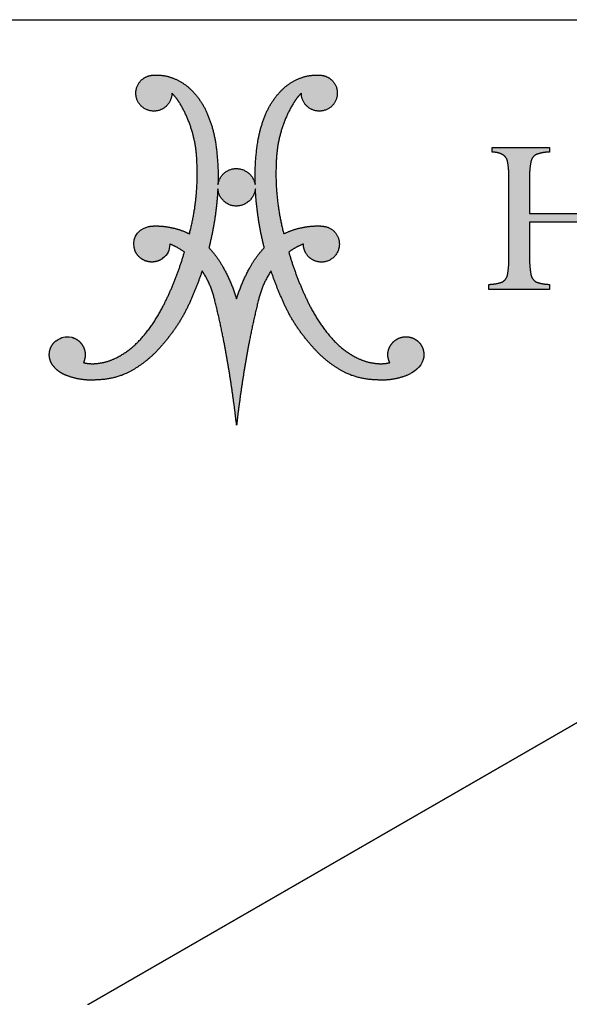
# Model space of a CAD drawing. Units: inches. Extents: x 6 to 170, y 6 to 130.
# Drawn here: x 136 to 148, y 109 to 130 of the extents above; entities that cross this region are included whole.
import ezdxf

# ---------------------------------------------------------------- set-up
doc = ezdxf.new("R2010")
doc.units = ezdxf.units.IN
doc.header["$LTSCALE"] = 16
doc.header["$MEASUREMENT"] = 0
doc.linetypes.add('SLD-Solid', pattern=[0])
doc.layers.add('LOGOS', color=7, linetype='SLD-Solid')

# ---------------------------------------------------------------- blocks, each defined once
blk = doc.blocks.new('Block3')
at = {"layer": 'LOGOS'}
h = blk.add_hatch(color=7, dxfattribs=at)
edge = h.paths.add_edge_path(flags=0)
edge.add_spline(control_points=[(9.578, 6.799), (8.334, 5.286), (6.587, 4.4)], knot_values=[0, 0, 0, 0.156453, 0.156453, 0.156453], weights=[1, 0.978705, 1], degree=2, periodic=0)
edge.add_spline(control_points=[(6.587, 4.4), (5.371, 3.856), (4.039, 3.832)], knot_values=[0, 0, 0, 0.106469, 0.106469, 0.106469], weights=[1, 0.97978, 1], degree=2, periodic=0)
edge.add_spline(control_points=[(4.039, 3.832), (3.151, 3.754), (2.269, 3.887), (1.443, 4.223)], knot_values=[0, 0, 0, 0, 0.107412, 0.107412, 0.107412, 0.107412], weights=[1, 0.981378, 0.981378, 1], degree=3, periodic=0)
edge.add_spline(control_points=[(1.443, 4.223), (1.032, 4.37), (0.678, 4.623), (0.406, 4.964)], knot_values=[0.107412, 0.107412, 0.107412, 0.107412, 0.159719, 0.159719, 0.159719, 0.159719], weights=[1, 0.974686, 0.974686, 1], degree=3, periodic=0)
edge.add_spline(control_points=[(0.406, 4.964), (0.13, 5.28), (0, 5.679), (0.037, 6.097), (0.075, 6.515), (0.273, 6.885), (0.6, 7.147)], knot_values=[0.159719, 0.159719, 0.159719, 0.159719, 0.20933, 0.20933, 0.20933, 0.258942, 0.258942, 0.258942, 0.258942], weights=[1, 0.946546, 0.946546, 1, 0.946546, 0.946546, 1], degree=3, periodic=0)
edge.add_spline(control_points=[(0.6, 7.147), (1.106, 7.474), (1.329, 7.54), (1.931, 7.432)], knot_values=[0.258942, 0.258942, 0.258942, 0.258942, 0.316061, 0.316061, 0.316061, 0.316061], weights=[1, 1, 1, 1], degree=3, periodic=0)
edge.add_spline(control_points=[(1.931, 7.432), (2.378, 7.311), (2.732, 7.012), (2.925, 6.59), (3.117, 6.169), (3.112, 5.706), (2.911, 5.289)], knot_values=[0.316061, 0.316061, 0.316061, 0.316061, 0.370548, 0.370548, 0.370548, 0.425036, 0.425036, 0.425036, 0.425036], weights=[1, 0.936696, 0.936696, 1, 0.936696, 0.936696, 1], degree=3, periodic=0)
edge.add_spline(control_points=[(2.911, 5.289), (3.404, 5.17), (3.909, 5.208)], knot_values=[0, 0, 0, 0.04072, 0.04072, 0.04072], weights=[1, 0.987736, 1], degree=2, periodic=0)
edge.add_spline(control_points=[(3.909, 5.208), (4.808, 5.27), (5.618, 5.664)], knot_values=[0.04072, 0.04072, 0.04072, 0.11284, 0.11284, 0.11284], weights=[1, 0.98161, 1], degree=2, periodic=0)
edge.add_spline(control_points=[(5.618, 5.664), (6.926, 6.309), (7.869, 7.422)], knot_values=[0.11284, 0.11284, 0.11284, 0.229354, 0.229354, 0.229354], weights=[1, 0.979133, 1], degree=2, periodic=0)
edge.add_spline(control_points=[(7.869, 7.422), (8.905, 8.604), (9.616, 10.006)], knot_values=[0.229354, 0.229354, 0.229354, 0.356101, 0.356101, 0.356101], weights=[1, 0.992178, 1], degree=2, periodic=0)
edge.add_spline(control_points=[(9.616, 10.006), (10.748, 12.233), (11.442, 14.632)], knot_values=[0.356101, 0.356101, 0.356101, 0.557905, 0.557905, 0.557905], weights=[1, 0.995568, 1], degree=2, periodic=0)
edge.add_spline(control_points=[(11.442, 14.632), (10.873, 15.064), (10.203, 15.313)], knot_values=[0, 0, 0, 0.057521, 0.057521, 0.057521], weights=[1, 0.989172, 1], degree=2, periodic=0)
edge.add_spline(control_points=[(10.203, 15.313), (10.163, 14.741), (10.058, 14.466), (9.601, 14.095)], knot_values=[0, 0, 0, 0, 0.057256, 0.057256, 0.057256, 0.057256], weights=[1, 1, 1, 1], degree=3, periodic=0)
edge.add_spline(control_points=[(9.601, 14.095), (9.218, 13.813), (8.752, 13.725), (8.293, 13.848), (7.835, 13.971), (7.475, 14.281), (7.285, 14.716)], knot_values=[0.057256, 0.057256, 0.057256, 0.057256, 0.113006, 0.113006, 0.113006, 0.168757, 0.168757, 0.168757, 0.168757], weights=[1, 0.934089, 0.934089, 1, 0.934089, 0.934089, 1], degree=3, periodic=0)
edge.add_spline(control_points=[(7.285, 14.716), (6.952, 15.548), (7.304, 16.533), (8.415, 16.8)], knot_values=[0.168757, 0.168757, 0.168757, 0.168757, 0.279023, 0.279023, 0.279023, 0.279023], weights=[1, 1, 1, 1], degree=3, periodic=0)
edge.add_spline(control_points=[(8.415, 16.8), (8.669, 16.836), (8.926, 16.846)], knot_values=[0, 0, 0, 0.020786, 0.020786, 0.020786], weights=[1, 0.998633, 1], degree=2, periodic=0)
edge.add_spline(control_points=[(8.926, 16.846), (9.651, 16.856), (10.359, 16.701)], knot_values=[0.020786, 0.020786, 0.020786, 0.0793, 0.0793, 0.0793], weights=[1, 0.993513, 1], degree=2, periodic=0)
edge.add_spline(control_points=[(10.359, 16.701), (11.145, 16.536), (11.864, 16.18)], knot_values=[0.0793, 0.0793, 0.0793, 0.14398, 0.14398, 0.14398], weights=[1, 0.992141, 1], degree=2, periodic=0)
edge.add_spline(control_points=[(11.864, 16.18), (12.653, 19.162), (12.498, 22.243)], knot_values=[0, 0, 0, 0.247975, 0.247975, 0.247975], weights=[1, 0.988092, 1], degree=2, periodic=0)
edge.add_spline(control_points=[(12.498, 22.243), (12.429, 24.928), (11.043, 27.23)], knot_values=[0, 0, 0, 0.212857, 0.212857, 0.212857], weights=[1, 0.966865, 1], degree=2, periodic=0)
edge.add_spline(control_points=[(11.043, 27.23), (10.761, 27.691), (10.381, 28.074)], knot_values=[0.212857, 0.212857, 0.212857, 0.256439, 0.256439, 0.256439], weights=[1, 0.993214, 1], degree=2, periodic=0)
edge.add_spline(control_points=[(10.381, 28.074), (10.381, 27.035), (9.413, 26.658)], knot_values=[0, 0, 0, 0.073843, 0.073843, 0.073843], weights=[1, 0.825509, 1], degree=2, periodic=0)
edge.add_spline(control_points=[(9.413, 26.658), (8.286, 26.218), (7.605, 27.218)], knot_values=[0.073843, 0.073843, 0.073843, 0.156639, 0.156639, 0.156639], weights=[1, 0.782427, 1], degree=2, periodic=0)
edge.add_spline(control_points=[(7.605, 27.218), (6.923, 28.217), (7.744, 29.106)], knot_values=[0.156639, 0.156639, 0.156639, 0.239448, 0.239448, 0.239448], weights=[1, 0.782392, 1], degree=2, periodic=0)
edge.add_spline(control_points=[(7.744, 29.106), (8.195, 29.595), (8.861, 29.594)], knot_values=[0.239448, 0.239448, 0.239448, 0.290277, 0.290277, 0.290277], weights=[1, 0.91552, 1], degree=2, periodic=0)
edge.add_spline(control_points=[(8.861, 29.594), (9.773, 29.657), (10.61, 29.289)], knot_values=[0, 0, 0, 0.072643, 0.072643, 0.072643], weights=[1, 0.971087, 1], degree=2, periodic=0)
edge.add_spline(control_points=[(10.61, 29.289), (11.482, 28.924), (12.13, 28.235)], knot_values=[0.072643, 0.072643, 0.072643, 0.148119, 0.148119, 0.148119], weights=[1, 0.978004, 1], degree=2, periodic=0)
edge.add_spline(control_points=[(12.13, 28.235), (12.921, 27.402), (13.368, 26.343)], knot_values=[0.148119, 0.148119, 0.148119, 0.240249, 0.240249, 0.240249], weights=[1, 0.983935, 1], degree=2, periodic=0)
edge.add_spline(control_points=[(13.368, 26.343), (13.87, 25.166), (14.065, 23.902)], knot_values=[0.240249, 0.240249, 0.240249, 0.343411, 0.343411, 0.343411], weights=[1, 0.99219, 1], degree=2, periodic=0)
edge.add_spline(control_points=[(14.065, 23.902), (14.334, 22.142), (14.277, 20.363)], knot_values=[0.343411, 0.343411, 0.343411, 0.487232, 0.487232, 0.487232], weights=[1, 0.995782, 1], degree=2, periodic=0)
edge.add_spline(control_points=[(14.277, 20.363), (14.485, 21.676), (15.813, 21.704)], knot_values=[0, 0, 0, 0.089712, 0.089712, 0.089712], weights=[1, 0.767347, 1], degree=2, periodic=0)
edge.add_spline(control_points=[(15.813, 21.704), (17.158, 21.683), (17.418, 20.363)], knot_values=[0.089712, 0.089712, 0.089712, 0.181353, 0.181353, 0.181353], weights=[1, 0.777513, 1], degree=2, periodic=0)
edge.add_spline(control_points=[(17.418, 20.363), (17.361, 22.142), (17.629, 23.902)], knot_values=[0, 0, 0, 0.14382, 0.14382, 0.14382], weights=[1, 0.995782, 1], degree=2, periodic=0)
edge.add_spline(control_points=[(17.629, 23.902), (17.824, 25.166), (18.327, 26.343)], knot_values=[0.14382, 0.14382, 0.14382, 0.246989, 0.246989, 0.246989], weights=[1, 0.99217, 1], degree=2, periodic=0)
edge.add_spline(control_points=[(18.327, 26.343), (18.774, 27.402), (19.566, 28.235)], knot_values=[0.246989, 0.246989, 0.246989, 0.339122, 0.339122, 0.339122], weights=[1, 0.983844, 1], degree=2, periodic=0)
edge.add_spline(control_points=[(19.566, 28.235), (20.213, 28.924), (21.085, 29.289)], knot_values=[0.339122, 0.339122, 0.339122, 0.414588, 0.414588, 0.414588], weights=[1, 0.978004, 1], degree=2, periodic=0)
edge.add_spline(control_points=[(21.085, 29.289), (21.922, 29.657), (22.834, 29.594)], knot_values=[0.414588, 0.414588, 0.414588, 0.487243, 0.487243, 0.487243], weights=[1, 0.971066, 1], degree=2, periodic=0)
edge.add_spline(control_points=[(22.834, 29.594), (23.5, 29.595), (23.951, 29.106)], knot_values=[0, 0, 0, 0.050816, 0.050816, 0.050816], weights=[1, 0.915647, 1], degree=2, periodic=0)
edge.add_spline(control_points=[(23.951, 29.106), (24.771, 28.217), (24.09, 27.218)], knot_values=[0.050816, 0.050816, 0.050816, 0.133621, 0.133621, 0.133621], weights=[1, 0.782516, 1], degree=2, periodic=0)
edge.add_spline(control_points=[(24.09, 27.218), (23.409, 26.218), (22.282, 26.658)], knot_values=[0.133621, 0.133621, 0.133621, 0.21642, 0.21642, 0.21642], weights=[1, 0.782353, 1], degree=2, periodic=0)
edge.add_spline(control_points=[(22.282, 26.658), (21.314, 27.035), (21.314, 28.074)], knot_values=[0.21642, 0.21642, 0.21642, 0.290263, 0.290263, 0.290263], weights=[1, 0.825509, 1], degree=2, periodic=0)
edge.add_spline(control_points=[(21.314, 28.074), (20.934, 27.691), (20.653, 27.23)], knot_values=[0, 0, 0, 0.043575, 0.043575, 0.043575], weights=[1, 0.993214, 1], degree=2, periodic=0)
edge.add_spline(control_points=[(20.653, 27.23), (19.266, 24.928), (19.197, 22.243)], knot_values=[0.043575, 0.043575, 0.043575, 0.256435, 0.256435, 0.256435], weights=[1, 0.966825, 1], degree=2, periodic=0)
edge.add_spline(control_points=[(19.197, 22.243), (19.041, 19.162), (19.831, 16.18)], knot_values=[0, 0, 0, 0.247976, 0.247976, 0.247976], weights=[1, 0.98807, 1], degree=2, periodic=0)
edge.add_spline(control_points=[(19.831, 16.18), (20.55, 16.536), (21.335, 16.701)], knot_values=[0, 0, 0, 0.06468, 0.06468, 0.06468], weights=[1, 0.992141, 1], degree=2, periodic=0)
edge.add_spline(control_points=[(21.335, 16.701), (22.044, 16.856), (22.769, 16.846)], knot_values=[0.06468, 0.06468, 0.06468, 0.123194, 0.123194, 0.123194], weights=[1, 0.993506, 1], degree=2, periodic=0)
edge.add_spline(control_points=[(22.769, 16.846), (23.027, 16.85), (23.28, 16.8)], knot_values=[0.123194, 0.123194, 0.123194, 0.144009, 0.144009, 0.144009], weights=[1, 0.994443, 1], degree=2, periodic=0)
edge.add_spline(control_points=[(23.28, 16.8), (24.301, 16.624), (24.499, 15.607)], knot_values=[0.144009, 0.144009, 0.144009, 0.217505, 0.217505, 0.217505], weights=[1, 0.822968, 1], degree=2, periodic=0)
edge.add_spline(control_points=[(24.499, 15.607), (24.771, 14.148), (23.323, 13.82)], knot_values=[0.217505, 0.217505, 0.217505, 0.313278, 0.313278, 0.313278], weights=[1, 0.720737, 1], degree=2, periodic=0)
edge.add_spline(control_points=[(23.323, 13.82), (22.614, 13.674), (22.053, 14.131), (21.491, 14.589), (21.491, 15.313)], knot_values=[0.313278, 0.313278, 0.313278, 0.368069, 0.368069, 0.422861, 0.422861, 0.422861], weights=[1, 0.903269, 1, 0.903269, 1], degree=2, periodic=0)
edge.add_spline(control_points=[(21.491, 15.313), (20.821, 15.065), (20.253, 14.632)], knot_values=[0, 0, 0, 0.057494, 0.057494, 0.057494], weights=[1, 0.988997, 1], degree=2, periodic=0)
edge.add_spline(control_points=[(20.253, 14.632), (20.947, 12.233), (22.079, 10.006)], knot_values=[0, 0, 0, 0.201805, 0.201805, 0.201805], weights=[1, 0.99556, 1], degree=2, periodic=0)
edge.add_spline(control_points=[(22.079, 10.006), (22.79, 8.604), (23.826, 7.422)], knot_values=[0.201805, 0.201805, 0.201805, 0.328538, 0.328538, 0.328538], weights=[1, 0.992192, 1], degree=2, periodic=0)
edge.add_spline(control_points=[(23.826, 7.422), (24.769, 6.31), (26.077, 5.664)], knot_values=[0.328538, 0.328538, 0.328538, 0.445069, 0.445069, 0.445069], weights=[1, 0.979168, 1], degree=2, periodic=0)
edge.add_spline(control_points=[(26.077, 5.664), (26.887, 5.27), (27.786, 5.208)], knot_values=[0.445069, 0.445069, 0.445069, 0.517178, 0.517178, 0.517178], weights=[1, 0.981589, 1], degree=2, periodic=0)
edge.add_spline(control_points=[(27.786, 5.208), (28.291, 5.17), (28.783, 5.289)], knot_values=[0.517178, 0.517178, 0.517178, 0.557887, 0.557887, 0.557887], weights=[1, 0.987725, 1], degree=2, periodic=0)
edge.add_spline(control_points=[(28.783, 5.289), (28.509, 5.823), (28.568, 6.42), (28.943, 6.889)], knot_values=[0, 0, 0, 0, 0.068906, 0.068906, 0.068906, 0.068906], weights=[1, 0.893105, 0.893105, 1], degree=3, periodic=0)
edge.add_spline(control_points=[(28.943, 6.889), (29.294, 7.341), (29.827, 7.551), (30.393, 7.46)], knot_values=[0.068906, 0.068906, 0.068906, 0.068906, 0.135154, 0.135154, 0.135154, 0.135154], weights=[1, 0.906914, 0.906914, 1], degree=3, periodic=0)
edge.add_spline(control_points=[(30.393, 7.46), (30.825, 7.39), (31.191, 7.15), (31.427, 6.781), (31.662, 6.412), (31.727, 5.98), (31.61, 5.558)], knot_values=[0.135154, 0.135154, 0.135154, 0.135154, 0.186773, 0.186773, 0.186773, 0.238392, 0.238392, 0.238392, 0.238392], weights=[1, 0.94193, 0.94193, 1, 0.94193, 0.94193, 1], degree=3, periodic=0)
edge.add_spline(control_points=[(31.61, 5.558), (31.442, 4.905), (30.788, 4.442), (30.228, 4.213)], knot_values=[0.238392, 0.238392, 0.238392, 0.238392, 0.319242, 0.319242, 0.319242, 0.319242], weights=[1, 1, 1, 1], degree=3, periodic=0)
edge.add_spline(control_points=[(30.228, 4.213), (29.408, 3.884), (28.535, 3.755), (27.655, 3.832)], knot_values=[0.319242, 0.319242, 0.319242, 0.319242, 0.425572, 0.425572, 0.425572, 0.425572], weights=[1, 0.981779, 0.981779, 1], degree=3, periodic=0)
edge.add_spline(control_points=[(27.655, 3.832), (26.324, 3.856), (25.108, 4.4)], knot_values=[0, 0, 0, 0.106469, 0.106469, 0.106469], weights=[1, 0.979795, 1], degree=2, periodic=0)
edge.add_spline(control_points=[(25.108, 4.4), (23.361, 5.286), (22.117, 6.799)], knot_values=[0, 0, 0, 0.156453, 0.156453, 0.156453], weights=[1, 0.978719, 1], degree=2, periodic=0)
edge.add_spline(control_points=[(22.117, 6.799), (20.503, 8.612), (19.598, 10.865)], knot_values=[0, 0, 0, 0.19478, 0.19478, 0.19478], weights=[1, 0.98512, 1], degree=2, periodic=0)
edge.add_spline(control_points=[(19.598, 10.865), (19.127, 11.937), (18.757, 13.048)], knot_values=[0, 0, 0, 0.094811, 0.094811, 0.094811], weights=[1, 0.998943, 1], degree=2, periodic=0)
edge.add_spline(control_points=[(18.757, 13.048), (17.979, 11.875), (17.674, 10.502)], knot_values=[0, 0, 0, 0.112741, 0.112741, 0.112741], weights=[1, 0.983193, 1], degree=2, periodic=0)
edge.add_spline(control_points=[(17.674, 10.502), (17.265, 8.861), (16.943, 7.201)], knot_values=[0, 0, 0, 0.137, 0.137, 0.137], weights=[1, 0.999644, 1], degree=2, periodic=0)
edge.add_spline(control_points=[(16.943, 7.201), (16.445, 4.621), (16.096, 2.017)], knot_values=[0.137, 0.137, 0.137, 0.349856, 0.349856, 0.349856], weights=[1, 0.99958, 1], degree=2, periodic=0)
edge.add_spline(control_points=[(16.096, 2.017), (15.959, 1.01), (15.847, 0)], knot_values=[0.349856, 0.349856, 0.349856, 0.432219, 0.432219, 0.432219], weights=[1, 0.99992, 1], degree=2, periodic=0)
edge.add_spline(control_points=[(15.847, 0), (15.735, 1.01), (15.598, 2.017)], knot_values=[0, 0, 0, 0.082363, 0.082363, 0.082363], weights=[1, 0.999925, 1], degree=2, periodic=0)
edge.add_spline(control_points=[(15.598, 2.017), (15.25, 4.621), (14.751, 7.201)], knot_values=[0.082363, 0.082363, 0.082363, 0.295219, 0.295219, 0.295219], weights=[1, 0.99958, 1], degree=2, periodic=0)
edge.add_spline(control_points=[(14.751, 7.201), (14.43, 8.861), (14.021, 10.502)], knot_values=[0.295219, 0.295219, 0.295219, 0.432216, 0.432216, 0.432216], weights=[1, 0.999654, 1], degree=2, periodic=0)
edge.add_spline(control_points=[(14.021, 10.502), (13.715, 11.875), (12.938, 13.048)], knot_values=[0, 0, 0, 0.112739, 0.112739, 0.112739], weights=[1, 0.983247, 1], degree=2, periodic=0)
edge.add_spline(control_points=[(12.938, 13.048), (12.568, 11.937), (12.097, 10.865)], knot_values=[0, 0, 0, 0.094815, 0.094815, 0.094815], weights=[1, 0.998943, 1], degree=2, periodic=0)
edge.add_spline(control_points=[(12.097, 10.865), (11.192, 8.612), (9.578, 6.799)], knot_values=[0, 0, 0, 0.19478, 0.19478, 0.19478], weights=[1, 0.98512, 1], degree=2, periodic=0)
edge = h.paths.add_edge_path(flags=0)
edge.add_spline(control_points=[(18.187, 15.003), (17.564, 17.461), (17.433, 19.993)], knot_values=[0, 0, 0, 0.204841, 0.204841, 0.204841], weights=[1, 0.995185, 1], degree=2, periodic=0)
edge.add_spline(control_points=[(17.433, 19.993), (17.269, 18.547), (15.813, 18.525)], knot_values=[0, 0, 0, 0.096753, 0.096753, 0.096753], weights=[1, 0.751122, 1], degree=2, periodic=0)
edge.add_spline(control_points=[(15.813, 18.525), (14.372, 18.556), (14.262, 19.993)], knot_values=[0.096753, 0.096753, 0.096753, 0.191661, 0.191661, 0.191661], weights=[1, 0.740919, 1], degree=2, periodic=0)
edge.add_spline(control_points=[(14.262, 19.993), (14.131, 17.461), (13.508, 15.003)], knot_values=[0, 0, 0, 0.204839, 0.204839, 0.204839], weights=[1, 0.995192, 1], degree=2, periodic=0)
edge.add_spline(control_points=[(13.508, 15.003), (14.224, 14.25), (14.716, 13.335)], knot_values=[0, 0, 0, 0.083679, 0.083679, 0.083679], weights=[1, 0.991069, 1], degree=2, periodic=0)
edge.add_spline(control_points=[(14.716, 13.335), (15.42, 12.071), (15.847, 10.688)], knot_values=[0.083679, 0.083679, 0.083679, 0.200539, 0.200539, 0.200539], weights=[1, 0.994563, 1], degree=2, periodic=0)
edge.add_spline(control_points=[(15.847, 10.688), (16.275, 12.071), (16.979, 13.335)], knot_values=[0, 0, 0, 0.116858, 0.116858, 0.116858], weights=[1, 0.994592, 1], degree=2, periodic=0)
edge.add_spline(control_points=[(16.979, 13.335), (17.471, 14.25), (18.187, 15.003)], knot_values=[0.116858, 0.116858, 0.116858, 0.200544, 0.200544, 0.200544], weights=[1, 0.991069, 1], degree=2, periodic=0)
h = blk.add_hatch(color=7, dxfattribs=at)
edge = h.paths.add_edge_path(flags=0)
edge.add_spline(control_points=[(49.927, 14.479), (49.909, 13.627), (50.034, 12.783)], knot_values=[0, 0, 0, 0.046326, 0.046326, 0.046326], weights=[1, 0.996418, 1], degree=2, periodic=0)
edge.add_spline(control_points=[(50.034, 12.783), (50.102, 12.352), (50.485, 12.141)], knot_values=[0.046326, 0.046326, 0.046326, 0.068445, 0.068445, 0.068445], weights=[1, 0.898216, 1], degree=2, periodic=0)
edge.add_spline(control_points=[(50.485, 12.141), (51.056, 11.935), (51.664, 11.942)], knot_values=[0, 0, 0, 0.032736, 0.032736, 0.032736], weights=[1, 0.983992, 1], degree=2, periodic=0)
edge.add_spline(control_points=[(51.664, 11.942), (51.664, 11.709), (51.664, 11.477)], knot_values=[0, 0, 0, 0.012679, 0.012679, 0.012679], weights=[1, 1, 1], degree=2, periodic=0)
edge.add_spline(control_points=[(51.664, 11.477), (48.885, 11.477), (46.106, 11.477)], knot_values=[0, 0, 0, 0.151347, 0.151347, 0.151347], weights=[1, 1, 1], degree=2, periodic=0)
edge.add_spline(control_points=[(46.106, 11.477), (46.106, 11.709), (46.106, 11.942)], knot_values=[0, 0, 0, 0.012679, 0.012679, 0.012679], weights=[1, 1, 1], degree=2, periodic=0)
edge.add_spline(control_points=[(46.106, 11.942), (46.784, 11.958), (47.454, 12.061)], knot_values=[0, 0, 0, 0.036888, 0.036888, 0.036888], weights=[1, 0.997914, 1], degree=2, periodic=0)
edge.add_spline(control_points=[(47.454, 12.061), (47.751, 12.136), (47.924, 12.388)], knot_values=[0, 0, 0, 0.015935, 0.015935, 0.015935], weights=[1, 0.934929, 1], degree=2, periodic=0)
edge.add_spline(control_points=[(47.924, 12.388), (48.124, 12.703), (48.142, 13.075)], knot_values=[0, 0, 0, 0.019848, 0.019848, 0.019848], weights=[1, 0.966582, 1], degree=2, periodic=0)
edge.add_spline(control_points=[(48.142, 13.075), (48.208, 13.757), (48.193, 14.441)], knot_values=[0, 0, 0, 0.037229, 0.037229, 0.037229], weights=[1, 0.998291, 1], degree=2, periodic=0)
edge.add_spline(control_points=[(48.193, 14.441), (48.193, 15.801), (48.193, 17.16)], knot_values=[0, 0, 0, 0.07406, 0.07406, 0.07406], weights=[1, 1, 1], degree=2, periodic=0)
edge.add_spline(control_points=[(48.193, 17.16), (44.392, 17.16), (40.59, 17.16)], knot_values=[0, 0, 0, 0.20704, 0.20704, 0.20704], weights=[1, 1, 1], degree=2, periodic=0)
edge.add_spline(control_points=[(40.59, 17.16), (40.59, 15.692), (40.59, 14.223)], knot_values=[0, 0, 0, 0.079996, 0.079996, 0.079996], weights=[1, 1, 1], degree=2, periodic=0)
edge.add_spline(control_points=[(40.59, 14.223), (40.57, 13.462), (40.708, 12.714)], knot_values=[0, 0, 0, 0.04129, 0.04129, 0.04129], weights=[1, 0.994577, 1], degree=2, periodic=0)
edge.add_spline(control_points=[(40.708, 12.714), (40.79, 12.295), (41.17, 12.1)], knot_values=[0.04129, 0.04129, 0.04129, 0.062949, 0.062949, 0.062949], weights=[1, 0.899953, 1], degree=2, periodic=0)
edge.add_spline(control_points=[(41.17, 12.1), (41.708, 11.906), (42.279, 11.908)], knot_values=[0, 0, 0, 0.030806, 0.030806, 0.030806], weights=[1, 0.984676, 1], degree=2, periodic=0)
edge.add_spline(control_points=[(42.279, 11.908), (42.279, 11.692), (42.279, 11.477)], knot_values=[0, 0, 0, 0.011741, 0.011741, 0.011741], weights=[1, 1, 1], degree=2, periodic=0)
edge.add_spline(control_points=[(42.279, 11.477), (39.716, 11.477), (37.152, 11.477)], knot_values=[0, 0, 0, 0.139626, 0.139626, 0.139626], weights=[1, 1, 1], degree=2, periodic=0)
edge.add_spline(control_points=[(37.152, 11.477), (37.152, 11.692), (37.152, 11.908)], knot_values=[0, 0, 0, 0.011741, 0.011741, 0.011741], weights=[1, 1, 1], degree=2, periodic=0)
edge.add_spline(control_points=[(37.152, 11.908), (37.724, 11.906), (38.261, 12.1)], knot_values=[0, 0, 0, 0.030813, 0.030813, 0.030813], weights=[1, 0.984689, 1], degree=2, periodic=0)
edge.add_spline(control_points=[(38.261, 12.1), (38.64, 12.291), (38.724, 12.707)], knot_values=[0, 0, 0, 0.02151, 0.02151, 0.02151], weights=[1, 0.899517, 1], degree=2, periodic=0)
edge.add_spline(control_points=[(38.724, 12.707), (38.861, 13.449), (38.841, 14.204)], knot_values=[0.02151, 0.02151, 0.02151, 0.062463, 0.062463, 0.062463], weights=[1, 0.994466, 1], degree=2, periodic=0)
edge.add_spline(control_points=[(38.841, 14.204), (38.841, 17.537), (38.841, 20.871)], knot_values=[0, 0, 0, 0.181551, 0.181551, 0.181551], weights=[1, 1, 1], degree=2, periodic=0)
edge.add_spline(control_points=[(38.841, 20.871), (38.861, 21.598), (38.724, 22.312)], knot_values=[0, 0, 0, 0.039465, 0.039465, 0.039465], weights=[1, 0.994074, 1], degree=2, periodic=0)
edge.add_spline(control_points=[(38.724, 22.312), (38.639, 22.714), (38.274, 22.9)], knot_values=[0, 0, 0, 0.020846, 0.020846, 0.020846], weights=[1, 0.902496, 1], degree=2, periodic=0)
edge.add_spline(control_points=[(38.274, 22.9), (37.872, 23.101), (37.423, 23.082)], knot_values=[0.020846, 0.020846, 0.020846, 0.044783, 0.044783, 0.044783], weights=[1, 0.96832, 1], degree=2, periodic=0)
edge.add_spline(control_points=[(37.423, 23.082), (37.423, 23.277), (37.423, 23.472)], knot_values=[0, 0, 0, 0.010624, 0.010624, 0.010624], weights=[1, 1, 1], degree=2, periodic=0)
edge.add_spline(control_points=[(37.423, 23.472), (39.851, 23.476), (42.279, 23.48)], knot_values=[0, 0, 0, 0.132236, 0.132236, 0.132236], weights=[1, 1, 1], degree=2, periodic=0)
edge.add_spline(control_points=[(42.279, 23.48), (42.279, 23.285), (42.279, 23.09)], knot_values=[0, 0, 0, 0.010611, 0.010611, 0.010611], weights=[1, 1, 1], degree=2, periodic=0)
edge.add_spline(control_points=[(42.279, 23.09), (41.72, 23.09), (41.193, 22.903)], knot_values=[0, 0, 0, 0.030171, 0.030171, 0.030171], weights=[1, 0.985446, 1], degree=2, periodic=0)
edge.add_spline(control_points=[(41.193, 22.903), (40.807, 22.738), (40.717, 22.328)], knot_values=[0, 0, 0, 0.021104, 0.021104, 0.021104], weights=[1, 0.889758, 1], degree=2, periodic=0)
edge.add_spline(control_points=[(40.717, 22.328), (40.571, 21.692), (40.59, 21.04)], knot_values=[0.021104, 0.021104, 0.021104, 0.056436, 0.056436, 0.056436], weights=[1, 0.991819, 1], degree=2, periodic=0)
edge.add_spline(control_points=[(40.59, 21.04), (40.59, 19.465), (40.59, 17.889)], knot_values=[0, 0, 0, 0.085815, 0.085815, 0.085815], weights=[1, 1, 1], degree=2, periodic=0)
edge.add_spline(control_points=[(40.59, 17.889), (44.392, 17.889), (48.193, 17.889)], knot_values=[0, 0, 0, 0.20704, 0.20704, 0.20704], weights=[1, 1, 1], degree=2, periodic=0)
edge.add_spline(control_points=[(48.193, 17.889), (48.193, 19.241), (48.193, 20.593)], knot_values=[0, 0, 0, 0.073633, 0.073633, 0.073633], weights=[1, 1, 1], degree=2, periodic=0)
edge.add_spline(control_points=[(48.193, 20.593), (48.21, 21.442), (48.083, 22.281)], knot_values=[0, 0, 0, 0.046106, 0.046106, 0.046106], weights=[1, 0.996349, 1], degree=2, periodic=0)
edge.add_spline(control_points=[(48.083, 22.281), (48.011, 22.703), (47.632, 22.903)], knot_values=[0, 0, 0, 0.021679, 0.021679, 0.021679], weights=[1, 0.897148, 1], degree=2, periodic=0)
edge.add_spline(control_points=[(47.632, 22.903), (47.048, 23.093), (46.433, 23.09)], knot_values=[0, 0, 0, 0.033186, 0.033186, 0.033186], weights=[1, 0.987233, 1], degree=2, periodic=0)
edge.add_spline(control_points=[(46.433, 23.09), (46.433, 23.285), (46.433, 23.48)], knot_values=[0, 0, 0, 0.010611, 0.010611, 0.010611], weights=[1, 1, 1], degree=2, periodic=0)
edge.add_spline(control_points=[(46.433, 23.48), (48.96, 23.48), (51.488, 23.48)], knot_values=[0, 0, 0, 0.137641, 0.137641, 0.137641], weights=[1, 1, 1], degree=2, periodic=0)
edge.add_spline(control_points=[(51.488, 23.48), (51.488, 23.285), (51.488, 23.09)], knot_values=[0, 0, 0, 0.010611, 0.010611, 0.010611], weights=[1, 1, 1], degree=2, periodic=0)
edge.add_spline(control_points=[(51.488, 23.09), (50.97, 23.099), (50.494, 22.897)], knot_values=[0, 0, 0, 0.027769, 0.027769, 0.027769], weights=[1, 0.978085, 1], degree=2, periodic=0)
edge.add_spline(control_points=[(50.494, 22.897), (50.108, 22.691), (50.038, 22.258)], knot_values=[0, 0, 0, 0.022144, 0.022144, 0.022144], weights=[1, 0.896105, 1], degree=2, periodic=0)
edge.add_spline(control_points=[(50.038, 22.258), (49.908, 21.377), (49.927, 20.487)], knot_values=[0.022144, 0.022144, 0.022144, 0.070528, 0.070528, 0.070528], weights=[1, 0.996516, 1], degree=2, periodic=0)
edge.add_spline(control_points=[(49.927, 20.487), (49.927, 17.483), (49.927, 14.479)], knot_values=[0, 0, 0, 0.163605, 0.163605, 0.163605], weights=[1, 1, 1], degree=2, periodic=0)
for points, weights, degree in [([(7.744, 29.106), (8.195, 29.595), (8.861, 29.594)], [1, 0.915520253478, 1], 2), ([(8.861, 29.594), (9.773, 29.657), (10.61, 29.289)], [1, 0.971087355654, 1], 2), ([(10.61, 29.289), (11.482, 28.924), (12.13, 28.235)], [1, 0.978003939726, 1], 2), ([(19.566, 28.235), (20.213, 28.924), (21.085, 29.289)], [1, 0.978003941084, 1], 2), ([(21.085, 29.289), (21.922, 29.657), (22.834, 29.594)], [1, 0.971066397527, 1], 2), ([(22.834, 29.594), (23.5, 29.595), (23.951, 29.106)], [1, 0.915647441332, 1], 2), ([(7.605, 27.218), (6.923, 28.217), (7.744, 29.106)], [1, 0.782392007582, 1], 2), ([(23.951, 29.106), (24.771, 28.217), (24.09, 27.218)], [1, 0.782516345758, 1], 2), ([(10.381, 28.074), (10.381, 27.035), (9.413, 26.658)], [1, 0.825508906617, 1], 2), ([(11.043, 27.23), (10.761, 27.691), (10.381, 28.074)], [1, 0.993214072248, 1], 2), ([(12.13, 28.235), (12.921, 27.402), (13.368, 26.343)], [1, 0.983935151306, 1], 2), ([(18.327, 26.343), (18.774, 27.402), (19.566, 28.235)], [1, 0.983843828289, 1], 2), ([(21.314, 28.074), (20.934, 27.691), (20.653, 27.23)], [1, 0.993214073582, 1], 2), ([(22.282, 26.658), (21.314, 27.035), (21.314, 28.074)], [1, 0.825508921328, 1], 2), ([(9.413, 26.658), (8.286, 26.218), (7.605, 27.218)], [1, 0.782426520293, 1], 2), ([(12.498, 22.243), (12.429, 24.928), (11.043, 27.23)], [1, 0.966864706477, 1], 2), ([(20.653, 27.23), (19.266, 24.928), (19.197, 22.243)], [1, 0.966825230933, 1], 2), ([(24.09, 27.218), (23.409, 26.218), (22.282, 26.658)], [1, 0.782352803116, 1], 2), ([(13.368, 26.343), (13.87, 25.166), (14.065, 23.902)], [1, 0.99219021858, 1], 2), ([(17.629, 23.902), (17.824, 25.166), (18.327, 26.343)], [1, 0.992170410275, 1], 2), ([(14.065, 23.902), (14.334, 22.142), (14.277, 20.363)], [1, 0.995781771194, 1], 2), ([(17.418, 20.363), (17.361, 22.142), (17.629, 23.902)], [1, 0.995781651287, 1], 2), ([(38.274, 22.9), (37.872, 23.101), (37.423, 23.082)], [1, 0.968319685063, 1], 2), ([(38.724, 22.312), (38.639, 22.714), (38.274, 22.9)], [1, 0.90249595044, 1], 2), ([(41.193, 22.903), (40.807, 22.738), (40.717, 22.328)], [1, 0.889758273748, 1], 2), ([(42.279, 23.09), (41.72, 23.09), (41.193, 22.903)], [1, 0.985445852696, 1], 2), ([(11.864, 16.18), (12.653, 19.162), (12.498, 22.243)], [1, 0.98809249649, 1], 2), ([(14.277, 20.363), (14.485, 21.676), (15.813, 21.704)], [1, 0.767347385194, 1], 2), ([(15.813, 21.704), (17.158, 21.683), (17.418, 20.363)], [1, 0.777513179608, 1], 2), ([(19.197, 22.243), (19.041, 19.162), (19.831, 16.18)], [1, 0.988070443564, 1], 2), ([(38.841, 20.871), (38.861, 21.598), (38.724, 22.312)], [1, 0.994073970587, 1], 2), ([(40.717, 22.328), (40.571, 21.692), (40.59, 21.04)], [1, 0.991818568048, 1], 2), ([(14.262, 19.993), (14.131, 17.461), (13.508, 15.003)], [1, 0.995192473524, 1], 2), ([(15.813, 18.525), (14.372, 18.556), (14.262, 19.993)], [1, 0.740918939187, 1], 2), ([(17.433, 19.993), (17.269, 18.547), (15.813, 18.525)], [1, 0.751121880315, 1], 2), ([(18.187, 15.003), (17.564, 17.461), (17.433, 19.993)], [1, 0.995184565937, 1], 2), ([(8.415, 16.8), (8.669, 16.836), (8.926, 16.846)], [1, 0.998632572193, 1], 2), ([(8.926, 16.846), (9.651, 16.856), (10.359, 16.701)], [1, 0.99351309248, 1], 2), ([(10.359, 16.701), (11.145, 16.536), (11.864, 16.18)], [1, 0.992140749398, 1], 2), ([(19.831, 16.18), (20.55, 16.536), (21.335, 16.701)], [1, 0.992140749398, 1], 2), ([(21.335, 16.701), (22.044, 16.856), (22.769, 16.846)], [1, 0.993506224695, 1], 2), ([(22.769, 16.846), (23.027, 16.85), (23.28, 16.8)], [1, 0.994443271527, 1], 2), ([(23.28, 16.8), (24.301, 16.624), (24.499, 15.607)], [1, 0.822968150568, 1], 2), ([(11.442, 14.632), (10.873, 15.064), (10.203, 15.313)], [1, 0.989172361773, 1], 2), ([(13.508, 15.003), (14.224, 14.25), (14.716, 13.335)], [1, 0.991068916497, 1], 2), ([(16.979, 13.335), (17.471, 14.25), (18.187, 15.003)], [1, 0.991068917743, 1], 2), ([(21.491, 15.313), (20.821, 15.065), (20.253, 14.632)], [1, 0.98899699643, 1], 2), ([(24.499, 15.607), (24.771, 14.148), (23.323, 13.82)], [1, 0.720736525702, 1], 2), ([(9.616, 10.006), (10.748, 12.233), (11.442, 14.632)], [1, 0.995567765188, 1], 2), ([(20.253, 14.632), (20.947, 12.233), (22.079, 10.006)], [1, 0.995559903651, 1], 2), ([(38.724, 12.707), (38.861, 13.449), (38.841, 14.204)], [1, 0.994465887849, 1], 2), ([(40.59, 14.223), (40.57, 13.462), (40.708, 12.714)], [1, 0.994576769202, 1], 2), ([(14.716, 13.335), (15.42, 12.071), (15.847, 10.688)], [1, 0.994562846955, 1], 2), ([(15.847, 10.688), (16.275, 12.071), (16.979, 13.335)], [1, 0.994591542804, 1], 2), ([(12.938, 13.048), (12.568, 11.937), (12.097, 10.865)], [1, 0.998942598207, 1], 2), ([(14.021, 10.502), (13.715, 11.875), (12.938, 13.048)], [1, 0.983247167346, 1], 2), ([(18.757, 13.048), (17.979, 11.875), (17.674, 10.502)], [1, 0.983193332483, 1], 2), ([(19.598, 10.865), (19.127, 11.937), (18.757, 13.048)], [1, 0.998942598395, 1], 2), ([(38.261, 12.1), (38.64, 12.291), (38.724, 12.707)], [1, 0.899517355252, 1], 2), ([(40.708, 12.714), (40.79, 12.295), (41.17, 12.1)], [1, 0.899953227005, 1], 2), ([(37.152, 11.908), (37.724, 11.906), (38.261, 12.1)], [1, 0.984688670971, 1], 2), ([(41.17, 12.1), (41.708, 11.906), (42.279, 11.908)], [1, 0.984675967631, 1], 2), ([(12.097, 10.865), (11.192, 8.612), (9.578, 6.799)], [1, 0.985120208241, 1], 2), ([(22.117, 6.799), (20.503, 8.612), (19.598, 10.865)], [1, 0.985120208241, 1], 2), ([(7.869, 7.422), (8.905, 8.604), (9.616, 10.006)], [1, 0.992178496328, 1], 2), ([(14.751, 7.201), (14.43, 8.861), (14.021, 10.502)], [1, 0.999653947493, 1], 2), ([(17.674, 10.502), (17.265, 8.861), (16.943, 7.201)], [1, 0.999644213046, 1], 2), ([(22.079, 10.006), (22.79, 8.604), (23.826, 7.422)], [1, 0.992191685994, 1], 2), ([(5.618, 5.664), (6.926, 6.309), (7.869, 7.422)], [1, 0.979132839429, 1], 2), ([(9.578, 6.799), (8.334, 5.286), (6.587, 4.4)], [1, 0.978705037091, 1], 2), ([(15.598, 2.017), (15.25, 4.621), (14.751, 7.201)], [1, 0.999580309196, 1], 2), ([(16.943, 7.201), (16.445, 4.621), (16.096, 2.017)], [1, 0.999580309196, 1], 2), ([(25.108, 4.4), (23.361, 5.286), (22.117, 6.799)], [1, 0.978719130683, 1], 2), ([(23.826, 7.422), (24.769, 6.31), (26.077, 5.664)], [1, 0.979167584129, 1], 2), ([(28.783, 5.289), (28.509, 5.823), (28.568, 6.42), (28.943, 6.889)], [1, 0.893105484107, 0.893105484107, 1], 3), ([(28.943, 6.889), (29.294, 7.341), (29.827, 7.551), (30.393, 7.46)], [1, 0.906914041031, 0.906914041031, 1], 3), ([(2.911, 5.289), (3.404, 5.17), (3.909, 5.208)], [1, 0.987735702978, 1], 2), ([(3.909, 5.208), (4.808, 5.27), (5.618, 5.664)], [1, 0.981610493241, 1], 2), ([(26.077, 5.664), (26.887, 5.27), (27.786, 5.208)], [1, 0.981589296089, 1], 2), ([(27.786, 5.208), (28.291, 5.17), (28.783, 5.289)], [1, 0.987724673926, 1], 2), ([(1.443, 4.223), (1.032, 4.37), (0.678, 4.623), (0.406, 4.964)], [1, 0.97468626155, 0.97468626155, 1], 3), ([(4.039, 3.832), (3.151, 3.754), (2.269, 3.887), (1.443, 4.223)], [1, 0.981378413602, 0.981378413602, 1], 3), ([(6.587, 4.4), (5.371, 3.856), (4.039, 3.832)], [1, 0.979780127248, 1], 2), ([(27.655, 3.832), (26.324, 3.856), (25.108, 4.4)], [1, 0.979795047274, 1], 2), ([(30.228, 4.213), (29.408, 3.884), (28.535, 3.755), (27.655, 3.832)], [1, 0.981779143729, 0.981779143729, 1], 3), ([(15.847, 0), (15.735, 1.01), (15.598, 2.017)], [1, 0.999924952248, 1], 2), ([(16.096, 2.017), (15.959, 1.01), (15.847, 0)], [1, 0.999919778052, 1], 2)]:
    blk.add_rational_spline(points, weights, degree=degree, dxfattribs=at)
for points, degree in [([(37.423, 23.472), (39.851, 23.476), (42.279, 23.48)], 2), ([(37.423, 23.082), (37.423, 23.277), (37.423, 23.472)], 2), ([(42.279, 23.48), (42.279, 23.285), (42.279, 23.09)], 2), ([(38.841, 14.204), (38.841, 17.537), (38.841, 20.871)], 2), ([(40.59, 21.04), (40.59, 19.465), (40.59, 17.889)], 2), ([(40.59, 17.889), (44.392, 17.889), (48.193, 17.889)], 2), ([(7.285, 14.716), (6.952, 15.548), (7.304, 16.533), (8.415, 16.8)], 3), ([(48.193, 17.16), (44.392, 17.16), (40.59, 17.16)], 2), ([(40.59, 17.16), (40.59, 15.692), (40.59, 14.223)], 2), ([(10.203, 15.313), (10.163, 14.741), (10.058, 14.466), (9.601, 14.095)], 3), ([(37.152, 11.477), (37.152, 11.692), (37.152, 11.908)], 2), ([(42.279, 11.908), (42.279, 11.692), (42.279, 11.477)], 2), ([(42.279, 11.477), (39.716, 11.477), (37.152, 11.477)], 2), ([(0.6, 7.147), (1.106, 7.474), (1.329, 7.54), (1.931, 7.432)], 3), ([(31.61, 5.558), (31.442, 4.905), (30.788, 4.442), (30.228, 4.213)], 3)]:
    blk.add_open_spline(points, degree=degree, dxfattribs=at)
for points, weights, degree, knots in [([(23.323, 13.82), (22.614, 13.674), (22.053, 14.131), (21.491, 14.589), (21.491, 15.313)], [1, 0.903269379188, 1, 0.903269379188, 1], 2, [0.3132776, 0.3132776, 0.3132776, 0.3680694, 0.3680694, 0.4228613, 0.4228613, 0.4228613]), ([(9.601, 14.095), (9.218, 13.813), (8.752, 13.725), (8.293, 13.848), (7.835, 13.971), (7.475, 14.281), (7.285, 14.716)], [1, 0.934089403672, 0.934089403672, 1, 0.934089403672, 0.934089403672, 1], 3, [0.0572556, 0.0572556, 0.0572556, 0.0572556, 0.1130064, 0.1130064, 0.1130064, 0.1687573, 0.1687573, 0.1687573, 0.1687573]), ([(0.406, 4.964), (0.13, 5.28), (0, 5.679), (0.037, 6.097), (0.075, 6.515), (0.273, 6.885), (0.6, 7.147)], [1, 0.946546463777, 0.946546463777, 1, 0.946546463777, 0.946546463777, 1], 3, [0.15971912, 0.15971912, 0.15971912, 0.15971912, 0.20933037, 0.20933037, 0.20933037, 0.25894162, 0.25894162, 0.25894162, 0.25894162]), ([(1.931, 7.432), (2.378, 7.311), (2.732, 7.012), (2.925, 6.59), (3.117, 6.169), (3.112, 5.706), (2.911, 5.289)], [1, 0.936696420349, 0.936696420349, 1, 0.936696420349, 0.936696420349, 1], 3, [0.3160607, 0.3160607, 0.3160607, 0.3160607, 0.3705482, 0.3705482, 0.3705482, 0.4250357, 0.4250357, 0.4250357, 0.4250357]), ([(30.393, 7.46), (30.825, 7.39), (31.191, 7.15), (31.427, 6.781), (31.662, 6.412), (31.727, 5.98), (31.61, 5.558)], [1, 0.941930017673, 0.941930017673, 1, 0.941930017673, 0.941930017673, 1], 3, [0.1351536, 0.1351536, 0.1351536, 0.1351536, 0.1867728, 0.1867728, 0.1867728, 0.2383919, 0.2383919, 0.2383919, 0.2383919])]:
    blk.add_rational_spline(points, weights, degree=degree, knots=knots, dxfattribs=at)

msp = doc.modelspace()

# ---------------------------------------------------------------- linework, layer by layer
at = {"color": 7, "linetype": 'SLD-Solid', "lineweight": 30}
msp.add_line((6, 130), (170, 130), dxfattribs=at)
at = {"color": 7, "linetype": 'SLD-Solid', "lineweight": 15}
for p, q in [((151.8743724, 117.2639351), (137.8881344, 109.1900882)), ((151.8901192, 117.2623758), (137.9038811, 109.1885289))]:
    msp.add_line(p, q, dxfattribs=at)
msp.add_arc((137.8951871, 109.17787), 0.0137549, 50.79742788, 189.21332363, dxfattribs=at)

# ---------------------------------------------------------------- block references
at = {"color": 7, "linetype": 'Continuous', "xscale": 0.25, "yscale": 0.25, "zscale": 0.25}
msp.add_blockref('Block3', (137.0614344, 121.4290262), dxfattribs=at)

doc.saveas('drawing.dxf')
